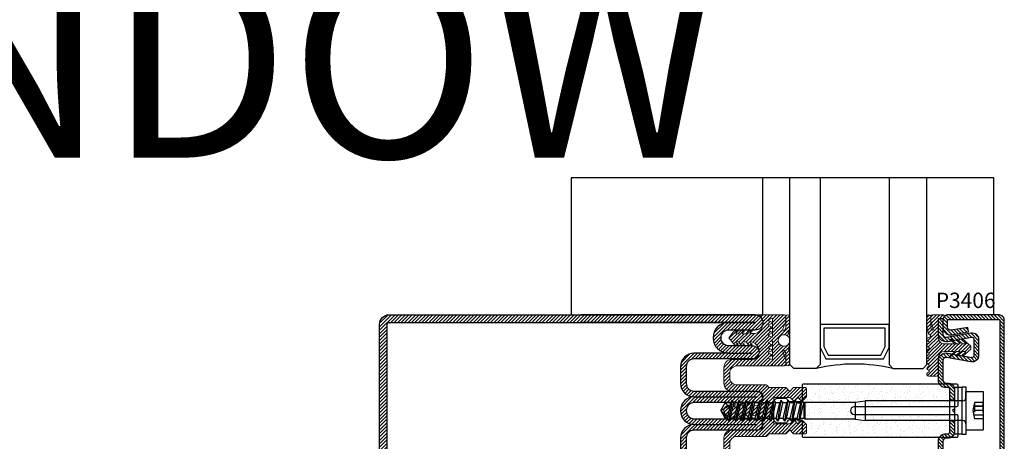
# Model space of a CAD drawing. Units: inches. Extents: x 339 to 489, y -292 to -211.
# Drawn here: x 389 to 399, y -263 to -258 of the extents above; entities that cross this region are included whole.
import ezdxf

# ---------------------------------------------------------------- set-up
doc = ezdxf.new("R2010")
doc.units = ezdxf.units.IN
doc.header["$LTSCALE"] = 0.35
doc.header["$MEASUREMENT"] = 0
doc.linetypes.add('CENTER', pattern=[2, 1.25, -0.25, 0.25, -0.25])
doc.linetypes.add('TRATTEGGIATA', pattern=[0.75, 0.5, -0.25])
for name, color, linetype in [('08', 7, 'Continuous'), ('LINE', 7, 'Continuous'), ('SCHIUMINI', 251, 'Continuous'), ('testo', 7, 'Continuous'), ('Vetri', 151, 'Continuous'), ('Viterie', 1, 'Continuous')]:
    doc.layers.add(name, color=color, linetype=linetype)
doc.layers.add('guarnizioni', color=5, linetype='Continuous', lineweight=13)
doc.styles.add('SECCO', font='calibri.ttf')
doc.styles.add('Verdana', font='verdana.ttf', dxfattribs={"width": 0.7})

# ---------------------------------------------------------------- blocks, each defined once
blk = doc.blocks.new('GE3611')
h = blk.add_hatch()
h.set_pattern_fill('ANSI31', color=256, scale=0.2, angle=90)
h.set_pattern_definition([(135, (-485.8745, -549.4849), (-0.4490128, -0.4490128), [])])
h.paths.add_polyline_path([(1.14, -14.58, -0.367448), (1.64, -15.01, 0.470062), (1.95, -15.07, 0.368375), (1.54, -13.87), (1.15, -13.64), (1.15, -13.52), (1.15, -12.56, -0.364596), (1.64, -12.99, 0.495443), (1.96, -13.04, 0.362752), (1.52, -11.84), (0.9, -11.48), (0.9, -11.36), (0.9, -10.76, -0.466439), (1.14, -10.56), (1.57, -10.64, 0.539305), (1.8, -10.39), (1.47, -8.97, 0.339243), (0, -7.74, 0.339243), (-1.47, -8.97), (-1.8, -10.4, 0.531888), (-1.57, -10.64), (-1.14, -10.56, -0.466439), (-0.9, -10.76), (-0.9, -11.36), (-0.9, -11.48), (-1.52, -11.84, 0.362752), (-1.96, -13.04, 0.495443), (-1.64, -12.99, -0.364596), (-1.15, -12.56), (-1.15, -13.52), (-1.15, -13.64), (-1.54, -13.87, 0.368375), (-1.95, -15.07, 0.470062), (-1.64, -15.01, -0.367448), (-1.14, -14.58), (-1.31, -16.46, -0.371368), (-2.8, -17.75), (-3.6, -17.75, -0.414252), (-5.1, -16.25), (-5.1, -9.74, 0.414214), (-7.1, -7.74), (-11.3, -7.74, 0.414214), (-13.3, -9.74), (-13.3, -14.97, -0.405832), (-15.32, -16.97, -0.339587), (-17.93, -14.97), (-17.93, -14.68, -0.562037), (-17.84, -14.56, -0.24999), (-17.49, -14.88, 0.891034), (-17.08, -14.92), (-17.08, -14.67, 0.263857), (-17.56, -13.84), (-17.85, -13.67, -0.267513), (-17.95, -13.5), (-17.95, -12.63, -0.473857), (-17.82, -12.55, -0.237806), (-17.49, -12.86, 0.891034), (-17.08, -12.9), (-17.08, -12.65, 0.263857), (-17.56, -11.81), (-17.85, -11.64, -0.267513), (-17.95, -11.47), (-17.95, -11.03, -0.497358), (-17.82, -10.93, -0.241161), (-17.49, -11.24, 0.889918), (-17.08, -11.28), (-17.08, -11.07, 0.2584), (-17.56, -10.18), (-19.01, -9.01), (-20.46, -10.18, 0.2584), (-20.94, -11.07), (-20.94, -11.28, 0.889918), (-20.53, -11.24, -0.241161), (-20.2, -10.93, -0.497358), (-20.07, -11.03), (-20.07, -11.47, -0.267915), (-20.17, -11.64), (-20.46, -11.81, 0.263857), (-20.94, -12.65), (-20.94, -12.9, 0.891034), (-20.53, -12.86, -0.238034), (-20.2, -12.55, -0.471831), (-20.07, -12.63), (-20.07, -13.5, -0.267915), (-20.17, -13.67), (-20.46, -13.84, 0.263857), (-20.94, -14.67), (-20.94, -14.92, 0.891034), (-20.53, -14.88, -0.249835), (-20.17, -14.56, -0.561352), (-20.09, -14.68), (-20.09, -14.89), (-20.09, -15.89, -0.558447), (-24.77, -17.11, 0.587439), (-25, -17.24), (-25, -23.52, 0.400175), (-24.6, -23.9), (-23.38, -23.9), (-23.38, -23.9), (-24.5, -23.9, 0.999977), (-24.5, -24.9), (-22.18, -24.9, 0.096112), (-20.31, -24.54, 0.226591), (-18.97, -24.91, 0.172033), (-19.04, -24.76, -3.8449), (-17.57, -24.76, 0.172036), (-17.64, -24.91, 0.226591), (-16.31, -24.54, 0.096112), (-14.44, -24.9), (-12.2, -24.9, 1.003203), (-12.2, -23.9), (-13.23, -23.9), (-14.66, -23.9, -0.184942), (-15.69, -23.56, -0.829706), (-15.37, -23.11), (-13.23, -23.9), (-12.2, -23.9), (-12.1, -23.9, 0.414184), (-11.7, -23.5), (-11.7, -20.6, 0.414214), (-11.9, -20.4), (-12.01, -20.4), (-12.1, -20.4, 0.414214), (-11.7, -20), (-11.7, -11.24, -0.414214), (-9.7, -9.24), (-8.7, -9.24, -0.414214), (-6.7, -11.24), (-6.7, -18.74, 0.327611), (-6.35, -19.21, -0.327611), (-6, -19.69), (-6, -23.9), (-5, -24.9), (-6, -25.9), (-6, -29.05, 0.414214), (-5.8, -29.25), (-3.6, -29.25), (-2.4, -28.05), (-3.4, -27.05), (-2.4, -26.05), (-3.4, -25.05), (-3.4, -24.9), (-3.4, -20.95, -0.414214), (-3.2, -20.75), (-1, -20.75), (0, -19.75), (1, -20.75), (3.2, -20.75, -0.414214), (3.4, -20.95), (3.4, -24.9), (3.4, -25.05), (2.4, -26.05), (3.4, -27.05), (2.4, -28.05), (3.6, -29.25), (5.8, -29.25, 0.414214), (6, -29.05), (6, -25.9), (5, -24.9), (6, -23.9), (6, -19.69, -0.327611), (6.35, -19.21, 0.327611), (6.7, -18.74), (6.7, -11.24, -0.414214), (8.7, -9.24), (9.7, -9.24, -0.414214), (11.7, -11.24), (11.7, -20, 0.414214), (12.1, -20.4), (12.01, -20.4), (11.89, -20.4, 0.403296), (11.7, -20.6), (11.7, -23.5, 0.414184), (12.1, -23.9), (13.23, -23.9), (13.23, -23.9), (12.2, -23.9, 0.999977), (12.2, -24.9), (14.44, -24.9, 0.096112), (16.31, -24.54, 0.226591), (17.64, -24.91, 0.172036), (17.57, -24.76, -3.8449), (19.04, -24.76, 0.172033), (18.97, -24.91, 0.226591), (20.31, -24.54, 0.096112), (22.18, -24.9), (24.5, -24.9, 1.003097), (24.5, -23.9), (23.38, -23.9), (21.95, -23.9, -0.184942), (20.92, -23.56, -0.829706), (21.24, -23.11), (23.38, -23.9), (24.5, -23.9), (24.6, -23.9, 0.400173), (25, -23.52), (25, -17.24, 0.587439), (24.77, -17.11, -0.558447), (20.09, -15.89), (20.09, -14.89), (20.09, -14.68, -0.561352), (20.17, -14.56, -0.249835), (20.53, -14.88, 0.891034), (20.94, -14.92), (20.94, -14.67, 0.263857), (20.46, -13.84), (20.17, -13.67, -0.267513), (20.07, -13.5), (20.07, -12.63, -0.471831), (20.2, -12.55, -0.238034), (20.53, -12.86, 0.891034), (20.94, -12.9), (20.94, -12.65, 0.263857), (20.46, -11.81), (20.17, -11.64, -0.267513), (20.07, -11.47), (20.07, -11.03, -0.497358), (20.2, -10.93, -0.241161), (20.53, -11.24, 0.889918), (20.94, -11.28), (20.94, -11.07, 0.2584), (20.46, -10.18), (19.01, -9.01), (17.56, -10.18, 0.2584), (17.08, -11.07), (17.08, -11.28, 0.889918), (17.49, -11.24, -0.241161), (17.82, -10.93, -0.497358), (17.95, -11.03), (17.95, -11.47, -0.267915), (17.85, -11.64), (17.56, -11.81, 0.263857), (17.08, -12.65), (17.08, -12.9, 0.891034), (17.49, -12.86, -0.237806), (17.82, -12.55, -0.473857), (17.95, -12.63), (17.95, -13.5, -0.267915), (17.85, -13.67), (17.56, -13.84, 0.263857), (17.08, -14.67), (17.08, -14.92, 0.891034), (17.49, -14.88, -0.24999), (17.84, -14.56, -0.562037), (17.93, -14.68), (17.93, -14.97, -0.339587), (15.32, -16.97, -0.405832), (13.3, -14.97), (13.3, -9.74, 0.414214), (11.3, -7.74), (7.1, -7.74, 0.414214), (5.1, -9.74), (5.1, -16.25, -0.414252), (3.6, -17.75), (2.8, -17.75, -0.371368), (1.31, -16.46)])
h.paths.add_polyline_path([(13.64, -19.51, -0.700337), (14.02, -19.51), (14.29, -20.27, 0.599704), (14.65, -20.27), (14.93, -19.51, -0.700337), (15.3, -19.51), (15.58, -20.27, 0.599704), (15.94, -20.27), (16.22, -19.51, -0.700338), (16.59, -19.51), (16.87, -20.27, 0.599704), (17.23, -20.27), (17.5, -19.51, -0.700338), (17.88, -19.51), (18.2, -20.4), (13.37, -20.4), (13.32, -20.4)], flags=16)
h.paths.add_polyline_path([(-13.32, -20.4), (-13.37, -20.4), (-18.2, -20.4), (-17.88, -19.51, -0.700249), (-17.51, -19.51), (-17.23, -20.27, 0.599704), (-16.87, -20.27), (-16.59, -19.51, -0.700249), (-16.22, -19.51), (-15.94, -20.27, 0.599704), (-15.58, -20.27), (-15.31, -19.51, -0.70025), (-14.93, -19.51), (-14.65, -20.27, 0.599704), (-14.29, -20.27), (-14.02, -19.51, -0.70025), (-13.64, -19.51)], flags=16)
h.paths.add_polyline_path([(19.2, -20.4), (19.53, -19.51, -0.700338), (19.9, -19.51), (20.18, -20.27, 0.600267), (20.54, -20.27), (20.82, -19.51, -0.700338), (21.19, -19.51), (21.47, -20.27, 0.600267), (21.83, -20.27), (22.1, -19.51, -0.700338), (22.48, -19.51), (22.76, -20.27, 0.600267), (23.11, -20.27), (23.39, -19.51, -0.700338), (23.77, -19.51), (24.02, -20.22, -0.273381), (23.94, -20.4)], flags=16)
h.paths.add_polyline_path([(-19.2, -20.4), (-23.94, -20.4, -0.273381), (-24.02, -20.22), (-23.77, -19.51, -0.700249), (-23.39, -19.51), (-23.11, -20.27, 0.600267), (-22.76, -20.27), (-22.48, -19.51, -0.700249), (-22.1, -19.51), (-21.83, -20.27, 0.600267), (-21.47, -20.27), (-21.19, -19.51, -0.700249), (-20.82, -19.51), (-20.54, -20.27, 0.600267), (-20.18, -20.27), (-19.9, -19.51, -0.700249), (-19.53, -19.51)], flags=16)
for points in [[(0, -7.74, -0.339243), (1.47, -8.97), (1.8, -10.4, -0.531888), (1.57, -10.64), (1.14, -10.56, 0.466439), (0.9, -10.76), (0.9, -11.36, 0.000194), (0.9, -11.36), (0.9, -11.48), (1.52, -11.84, -0.362752), (1.96, -13.04, -0.495443), (1.64, -12.99, 0.364596), (1.15, -12.56), (1.15, -13.52, 0.000375), (1.15, -13.52), (1.15, -13.64), (1.54, -13.87, -0.368375), (1.95, -15.07, -0.470062), (1.64, -15.01, 0.367448), (1.14, -14.58), (1.31, -16.46, 0.371368), (2.8, -17.75), (3.6, -17.75, 0.414252), (5.1, -16.25), (5.1, -9.74, -0.414214), (7.1, -7.74), (11.3, -7.74, -0.414214), (13.3, -9.74), (13.3, -14.97, 0.405832), (15.32, -16.97, 0.339587), (17.93, -14.97), (17.93, -14.68, 0.562037), (17.84, -14.56, 0.24999), (17.49, -14.88, -0.891034), (17.08, -14.92), (17.08, -14.67, -0.263857), (17.56, -13.84), (17.85, -13.67, 0.267513), (17.95, -13.5), (17.95, -12.63, 0.472517), (17.82, -12.55, 0.238034), (17.49, -12.86, -0.891034), (17.08, -12.9), (17.08, -12.65, -0.263857), (17.56, -11.81), (17.85, -11.64, 0.267513), (17.95, -11.47), (17.95, -11.03, 0.497358), (17.82, -10.93, 0.241161), (17.49, -11.24, -0.889918), (17.08, -11.28), (17.08, -11.07, -0.2584), (17.56, -10.18), (19.01, -9.01), (20.46, -10.18, -0.2584), (20.94, -11.07), (20.94, -11.28, -0.889918), (20.53, -11.24, 0.241161), (20.2, -10.93, 0.497358), (20.07, -11.03), (20.07, -11.47, 0.267513), (20.17, -11.64), (20.46, -11.81, -0.263857), (20.94, -12.65), (20.94, -12.9, -0.891034), (20.53, -12.86, 0.238034), (20.2, -12.55, 0.471831), (20.07, -12.63), (20.07, -13.5, 0.267513), (20.17, -13.67), (20.46, -13.84, -0.263857), (20.94, -14.67), (20.94, -14.92, -0.891034), (20.53, -14.88, 0.249835), (20.17, -14.56, 0.561352), (20.09, -14.68), (20.09, -14.89), (20.09, -15.89, 0.558447), (24.77, -17.11, -0.587439), (25, -17.24), (25, -23.52, -0.400173), (24.6, -23.9), (23.38, -23.9), (21.24, -23.11, 0.829706), (20.92, -23.56, 0.184942), (21.95, -23.9), (24.5, -23.9, -1.000023), (24.5, -24.9), (22.18, -24.9, -0.096112), (20.31, -24.54, -0.226591), (18.97, -24.91, -0.172033), (19.04, -24.76, 3.8449), (17.57, -24.76, -0.172036), (17.64, -24.91, -0.226591), (16.31, -24.54, -0.096112), (14.44, -24.9), (12.2, -24.9, -1.000023), (12.2, -23.9), (14.66, -23.9, 0.184942), (15.69, -23.56, 0.829706), (15.37, -23.11), (13.23, -23.9), (12.1, -23.9, -0.414184), (11.7, -23.5), (11.7, -20.6, -0.414214), (11.9, -20.4), (12.01, -20.4), (12.1, -20.4, -0.414214), (11.7, -20), (11.7, -11.24, 0.414214), (9.7, -9.24), (8.7, -9.24, 0.414214), (6.7, -11.24), (6.7, -18.74, -0.327611), (6.35, -19.21, 0.327611), (6, -19.69), (6, -23.9), (5, -24.9), (6, -25.9), (6, -29.05, -0.414214), (5.8, -29.25), (3.6, -29.25), (2.4, -28.05), (3.4, -27.05), (2.4, -26.05), (3.4, -25.05), (3.4, -24.9), (3.4, -20.95, 0.414214), (3.2, -20.75), (1, -20.75), (0, -19.75), (-1, -20.75), (-3.2, -20.75, 0.414214), (-3.4, -20.95), (-3.4, -24.9), (-3.4, -25.05), (-2.4, -26.05), (-3.4, -27.05), (-2.4, -28.05), (-3.6, -29.25), (-5.8, -29.25, -0.414214), (-6, -29.05), (-6, -25.9), (-5, -24.9), (-6, -23.9), (-6, -19.69, 0.327611), (-6.35, -19.21, -0.327611), (-6.7, -18.74), (-6.7, -11.24, 0.414214), (-8.7, -9.24), (-9.7, -9.24, 0.414214), (-11.7, -11.24), (-11.7, -20, -0.414214), (-12.1, -20.4), (-12.01, -20.4), (-11.9, -20.4, -0.414214), (-11.7, -20.6), (-11.7, -23.5, -0.414184), (-12.1, -23.9), (-13.23, -23.9), (-15.37, -23.11, 0.829706), (-15.69, -23.56, 0.184942), (-14.66, -23.9), (-12.2, -23.9, -1.000023), (-12.2, -24.9), (-14.44, -24.9, -0.096112), (-16.31, -24.54, -0.226591), (-17.64, -24.91, -0.172036), (-17.57, -24.76, 3.8449), (-19.04, -24.76, -0.172033), (-18.97, -24.91, -0.226591), (-20.31, -24.54, -0.096112), (-22.18, -24.9), (-24.5, -24.9, -1.000023), (-24.5, -23.9), (-21.95, -23.9, 0.184942), (-20.92, -23.56, 0.829706), (-21.24, -23.11), (-23.38, -23.9), (-24.6, -23.9, -0.400173), (-25, -23.52), (-25, -17.24, -0.587439), (-24.77, -17.11, 0.558447), (-20.09, -15.89), (-20.09, -14.89), (-20.09, -14.68, 0.561352), (-20.17, -14.56, 0.249835), (-20.53, -14.88, -0.891034), (-20.94, -14.92), (-20.94, -14.67, -0.263857), (-20.46, -13.84), (-20.17, -13.67, 0.267513), (-20.07, -13.5), (-20.07, -12.63, 0.471831), (-20.2, -12.55, 0.238034), (-20.53, -12.86, -0.891034), (-20.94, -12.9), (-20.94, -12.65, -0.263857), (-20.46, -11.81), (-20.17, -11.64, 0.267513), (-20.07, -11.47), (-20.07, -11.03, 0.497358), (-20.2, -10.93, 0.241161), (-20.53, -11.24, -0.889918), (-20.94, -11.28), (-20.94, -11.07, -0.2584), (-20.46, -10.18), (-19.01, -9.01), (-17.56, -10.18, -0.2584), (-17.08, -11.07), (-17.08, -11.28, -0.889918), (-17.49, -11.24, 0.241161), (-17.82, -10.93, 0.497358), (-17.95, -11.03), (-17.95, -11.47, 0.267513), (-17.85, -11.64), (-17.56, -11.81, -0.263857), (-17.08, -12.65), (-17.08, -12.9, -0.891034), (-17.49, -12.86, 0.238034), (-17.82, -12.55, 0.472517), (-17.95, -12.63), (-17.95, -13.5, 0.267513), (-17.85, -13.67), (-17.56, -13.84, -0.263857), (-17.08, -14.67), (-17.08, -14.92, -0.891034), (-17.49, -14.88, 0.24999), (-17.84, -14.56, 0.562037), (-17.93, -14.68), (-17.93, -14.97, 0.339587), (-15.32, -16.97, 0.405832), (-13.3, -14.97), (-13.3, -9.74, -0.414214), (-11.3, -7.74), (-7.1, -7.74, -0.414214), (-5.1, -9.74), (-5.1, -16.25, 0.414252), (-3.6, -17.75), (-2.8, -17.75, 0.371368), (-1.31, -16.46), (-1.14, -14.58, 0.367448), (-1.64, -15.01, -0.470062), (-1.95, -15.07, -0.368375), (-1.54, -13.87), (-1.15, -13.64), (-1.15, -13.52, 0.000375), (-1.15, -13.52), (-1.15, -12.56, 0.364596), (-1.64, -12.99, -0.495443), (-1.96, -13.04, -0.362752), (-1.52, -11.84), (-0.9, -11.48), (-0.9, -11.36, 0.000194), (-0.9, -11.36), (-0.9, -10.76, 0.466439), (-1.14, -10.56), (-1.57, -10.64, -0.531888), (-1.8, -10.4), (-1.47, -8.97, -0.339243)], [(-22.76, -20.27, -0.600267), (-23.11, -20.27), (-23.39, -19.51, 0.696994), (-23.77, -19.51), (-24.02, -20.22, 0.273381), (-23.94, -20.4), (-19.2, -20.4), (-19.53, -19.51, 0.696994), (-19.9, -19.51), (-20.18, -20.27, -0.600267), (-20.54, -20.27), (-20.82, -19.51, 0.696994), (-21.19, -19.51), (-21.47, -20.27, -0.600267), (-21.83, -20.27), (-22.1, -19.51, 0.696994), (-22.48, -19.51)], [(22.76, -20.27, 0.600267), (23.11, -20.27), (23.39, -19.51, -0.696994), (23.77, -19.51), (24.02, -20.22, -0.273381), (23.94, -20.4), (19.2, -20.4), (19.53, -19.51, -0.696994), (19.9, -19.51), (20.18, -20.27, 0.600267), (20.54, -20.27), (20.82, -19.51, -0.696994), (21.19, -19.51), (21.47, -20.27, 0.600267), (21.83, -20.27), (22.1, -19.51, -0.696994), (22.48, -19.51)]]:
    blk.add_lwpolyline(points, format="xyb", close=True)
for points in [[(-16.87, -20.27), (-16.59, -19.51, -0.696994), (-16.22, -19.51), (-15.94, -20.27, 0.599704), (-15.58, -20.27), (-15.3, -19.51, -0.696999), (-14.93, -19.51), (-14.65, -20.27, 0.599704), (-14.29, -20.27), (-14.02, -19.51, -0.696999), (-13.64, -19.51), (-13.32, -20.4), (-13.37, -20.4, -0.000549), (-13.37, -20.4), (-18.2, -20.4), (-17.88, -19.51, -0.696994), (-17.51, -19.51), (-17.23, -20.27, 0.599704), (-16.87, -20.27)], [(16.87, -20.27), (16.59, -19.51, 0.696994), (16.22, -19.51), (15.94, -20.27, -0.599704), (15.58, -20.27), (15.3, -19.51, 0.696999), (14.93, -19.51), (14.65, -20.27, -0.599704), (14.29, -20.27), (14.02, -19.51, 0.696999), (13.64, -19.51), (13.32, -20.4), (13.37, -20.4, 0.000549), (13.37, -20.4), (18.2, -20.4), (17.88, -19.51, 0.696994), (17.51, -19.51), (17.23, -20.27, -0.599704), (16.87, -20.27)]]:
    blk.add_lwpolyline(points, format="xyb")
blk = doc.blocks.new('AC3682')
h = blk.add_hatch()
h.set_pattern_fill('AR-SAND', color=256, scale=0.05)
h.set_pattern_definition([(37.5, (-2020.7954, 175.2033), (-0.0800016, 2.4470662), [0, -1.9304, 0, -2.159, 0, -2.06375]), (7.5, (-2020.7954, 175.2033), (2.2476164, 3.5841255), [0, -1.0414, 0, -1.7399, 0, -0.66675]), (327.5, (-2022.3575, 175.2033), (3.9549619, 0.007186), [0, -0.635, 0, -2.286, 0, -2.9845]), (317.5, (-2022.3575, 175.2033), (3.817782, 1.1146466), [0, -0.3175, 0, -1.4986, 0, -1.7145])])
h.paths.add_polyline_path([(1.02, -21), (1.02, -47.7, 0.414214), (1.32, -48), (6.72, -48, 0.414211), (7.02, -47.7), (7.02, -7.8, 0.414217), (6.72, -7.5), (3, -7.5, -0.414214), (2.4, -6.9), (2.4, -4.11, -0.365642), (2.9, -3.52, 0.373028), (3.3, -2.69), (3.3, -1.2, 0.414214), (2.1, 0), (-2.1, 0, 0.414214), (-3.3, -1.2), (-3.3, -3.06, 0.230077), (-2.9, -3.52, -0.365642), (-2.4, -4.11), (-2.4, -6.9, -0.414214), (-3, -7.5), (-6.68, -7.5, 0.414211), (-6.98, -7.8), (-6.98, -47.7, 0.414216), (-6.68, -48), (-1.28, -48, 0.414214), (-0.98, -47.7), (-0.98, -21, -1)])
blk.add_lwpolyline([(-2.4, -6.9), (-2.4, -4.11, 0.295187), (-2.76, -3.56, -0.288134), (-3.3, -3.06), (-3.3, -1.2, -0.414214), (-2.1, 0), (2.1, 0, -0.414214), (3.3, -1.2), (3.3, -3.06, -0.288134), (2.76, -3.56, 0.295187), (2.4, -4.11), (2.4, -6.9, 0.414214), (3, -7.5), (6.72, -7.5, -0.414214), (7.02, -7.8), (7.02, -47.7, -0.414211), (6.72, -48), (1.32, -48, -0.414214), (1.02, -47.7), (1.02, -21, 1), (-0.98, -21), (-0.98, -47.7, -0.414214), (-1.28, -48), (-6.68, -48, -0.414216), (-6.98, -47.7), (-6.98, -7.8, -0.414214), (-6.68, -7.5), (-3, -7.5, 0.414214)], format="xyb", close=True)
blk = doc.blocks.new('GE3602')
h = blk.add_hatch()
h.set_pattern_fill('ANSI31', color=256, scale=0.2, angle=90)
h.set_pattern_definition([(135, (-963.21735, -313.17124), (-0.4490128, -0.4490128), [])])
h.paths.add_polyline_path([(8.5, 10.6, 0.414184), (8.1, 11), (6.97, 11), (6.97, 11), (8, 11, 0.999977), (8, 12), (5.76, 12, 0.057044), (4.63, 11.87), (3.62, 11.62, 0.178973), (3.52, 11.54), (3.3, 11.15, -0.577064), (2.78, 11.15), (2.4, 11.8, 0.57735), (1.71, 11.8), (1.56, 11.55, -0.57735), (1.04, 11.55), (0.9, 11.8, 0.57735), (0.21, 11.8), (0.06, 11.55, -0.57735), (-0.46, 11.55), (-0.6, 11.8, 0.57735), (-1.29, 11.8), (-1.44, 11.55, -0.57735), (-1.96, 11.55), (-2.1, 11.8, 0.57735), (-2.8, 11.8), (-2.94, 11.55, -0.57735), (-3.46, 11.55), (-3.6, 11.8, 0.57735), (-4.3, 11.8), (-4.44, 11.55, -0.57735), (-4.96, 11.55), (-5.11, 11.8, 0.57735), (-5.8, 11.8), (-5.94, 11.55, -0.57735), (-6.46, 11.55), (-6.61, 11.8, 0.729038), (-7.5, 11.51), (-7.5, 9.49, 0.351004), (-7.11, 9), (-2.49, 9, -0.406786), (-1.08, 7.5), (-1.08, 5.07, -0.698166), (-1.34, 4.97), (-2.06, 5.82, 1), (-2.29, 5.63), (-1.11, 4.24, -0.177741), (-1.08, 4.14), (-1.08, 3.57, -0.698166), (-1.34, 3.47), (-2.06, 4.32, 1), (-2.29, 4.13), (-1.11, 2.74, -0.177741), (-1.08, 2.64), (-1.08, 2.07, -0.698166), (-1.34, 1.97), (-2.06, 2.82, 1.022407), (-2.29, 2.62), (-0.47, 0.57), (0.31, 0.57), (2.14, 2.63, 1), (1.91, 2.82), (1.19, 1.97, -0.698166), (0.92, 2.07), (0.92, 2.64, -0.177741), (0.96, 2.74), (2.14, 4.13, 1), (1.91, 4.32), (1.19, 3.47, -0.698166), (0.92, 3.57), (0.92, 4.14, -0.177741), (0.96, 4.24), (2.14, 5.63, 1), (1.91, 5.82), (1.19, 4.97, -0.698166), (0.92, 5.07), (0.92, 6.57), (0.92, 7.5, -0.414214), (2.42, 9), (4.47, 9), (7.35, 9, -0.414214), (7.55, 8.8), (7.55, 8, 0.414214), (8.05, 7.5), (8.3, 7.5, 0.414214), (8.5, 7.7)])
at = {"elevation": -10}
blk.add_lwpolyline([(-7.5, 9.49), (-7.5, 11.51, -0.729038), (-6.61, 11.8), (-6.46, 11.55, 0.57735), (-5.94, 11.55), (-5.8, 11.8, -0.57735), (-5.11, 11.8), (-4.96, 11.55, 0.57735), (-4.44, 11.55), (-4.3, 11.8, -0.57735), (-3.6, 11.8), (-3.46, 11.55, 0.57735), (-2.94, 11.55), (-2.8, 11.8, -0.57735), (-2.1, 11.8), (-1.96, 11.55, 0.57735), (-1.44, 11.55), (-1.29, 11.8, -0.57735), (-0.6, 11.8), (-0.46, 11.55, 0.57735), (0.06, 11.55), (0.21, 11.8, -0.57735), (0.9, 11.8), (1.04, 11.55, 0.57735), (1.56, 11.55), (1.71, 11.8, -0.57735), (2.4, 11.8), (2.78, 11.15, 0.577637), (3.3, 11.15), (3.52, 11.54, -0.178973), (3.62, 11.62), (4.63, 11.87, -0.057044), (5.76, 12), (8, 12, -1.000023), (8, 11), (5.54, 11, 0.057636), (5.08, 10.95), (4.77, 10.88, 1.201667), (4.91, 10.34), (6.97, 11), (8.1, 11, -0.414184), (8.5, 10.6), (8.5, 7.7, -0.414214), (8.3, 7.5), (8.05, 7.5, -0.414214), (7.55, 8), (7.55, 8.8, 0.414214), (7.35, 9), (4.47, 9), (2.42, 9, 0.414214), (0.92, 7.5), (0.92, 6.57), (0.92, 5.07, 0.698166), (1.19, 4.97), (1.91, 5.82, -1), (2.14, 5.63), (0.96, 4.24, 0.177741), (0.92, 4.14), (0.92, 3.57, 0.698166), (1.19, 3.47), (1.91, 4.32, -1), (2.14, 4.13), (0.96, 2.74, 0.177741), (0.92, 2.64), (0.92, 2.07, 0.698166), (1.19, 1.97), (1.91, 2.82, -1), (2.14, 2.63), (0.31, 0.57), (-0.47, 0.57), (-2.29, 2.63, -1), (-2.06, 2.82), (-1.34, 1.97, 0.698166), (-1.08, 2.07), (-1.08, 2.64, 0.177741), (-1.11, 2.74), (-2.29, 4.13, -1), (-2.06, 4.32), (-1.34, 3.47, 0.698166), (-1.08, 3.57), (-1.08, 4.14, 0.177741), (-1.11, 4.24), (-2.29, 5.63, -1), (-2.06, 5.82), (-1.34, 4.97, 0.698166), (-1.08, 5.07), (-1.08, 7.5, 0.406786), (-2.49, 9), (-7.11, 9, -0.351004)], format="xyb", close=True, dxfattribs=at)
blk = doc.blocks.new('CV3664I')
at = {"linetype": 'ByBlock'}
for p, q in [((-5, 4.9), (5, 4.9)), ((-5, 0.4), (-5, 4.9)), ((-2.05, 4.9), (-2.05, 4.9)), ((5, 0.4), (5, 4.9)), ((-5, 0.4), (5, 0.4)), ((-2.6, -0.4), (-2.6, -25.91)), ((2.6, -0.4), (2.6, -25.91)), ((-2.25, -28.53), (-2.6, -25.91)), ((-2.6, -25.91), (2.6, -25.91)), ((2.25, -28.53), (2.6, -25.91)), ((-2.25, -41.6), (-2.25, -28.53)), ((-2.25, -28.53), (2.25, -28.53)), ((2.25, -41.6), (-2.25, -41.6)), ((-2.25, -41.6), (-2.05, -41.91)), ((-2.05, -41.91), (2.05, -41.91)), ((-2.05, -43.74), (-2.05, -42.72)), ((2.25, -41.6), (2.05, -41.91))]:
    blk.add_line(p, q, dxfattribs=at)
at = {"linetype": 'TRATTEGGIATA'}
for p, q in [((-2.25, 4.9), (-2.17, 4.82)), ((-2.17, 4.82), (-2.17, 2.6)), ((-2.17, 4.82), (2.17, 4.82)), ((-2.17, 2.6), (2.17, 2.6)), ((-2.17, 2.6), (0, 2.22)), ((-1.19, 4.82), (-1.19, 2.6)), ((-1.08, 4.82), (-1.08, 2.6)), ((0, 4.82), (0, 2.6)), ((0, 2.22), (2.17, 2.6)), ((1.08, 2.6), (1.08, 4.82)), ((1.19, 4.82), (1.19, 2.6)), ((2.25, 4.9), (2.17, 4.82)), ((2.17, 4.82), (2.17, 2.6))]:
    blk.add_line(p, q, dxfattribs=at)
for p, q in [((2.05, 4.9), (2.05, 4.9)), ((2.25, -28.53), (2.25, -41.6)), ((-2.05, -41.91), (-2.75, -42.32)), ((2.75, -43.23), (-2.75, -42.32)), ((-2.05, -42.72), (-2.75, -42.32)), ((2.05, -42.83), (-2.05, -41.91)), ((2.05, -43.63), (-2.05, -42.72)), ((2.05, -41.91), (2.05, -42.83)), ((2.75, -43.23), (2.05, -42.83)), ((2.75, -43.23), (2.05, -43.63)), ((2.05, -43.63), (2.05, -44.65)), ((-2.05, -43.74), (-2.75, -44.14)), ((2.75, -45.05), (-2.75, -44.14)), ((-2.05, -44.54), (-2.75, -44.14)), ((-2.05, -45.56), (-2.75, -45.96)), ((2.75, -46.87), (-2.75, -45.96)), ((-2.05, -46.37), (-2.75, -45.96)), ((2.05, -44.65), (-2.05, -43.74)), ((2.05, -45.45), (-2.05, -44.54)), ((-2.05, -44.54), (-2.05, -45.56)), ((2.05, -46.47), (-2.05, -45.56)), ((2.75, -45.05), (2.05, -44.65)), ((2.75, -45.05), (2.05, -45.45)), ((2.05, -45.45), (2.05, -46.47)), ((-2.05, -47.38), (-2.75, -47.78)), ((-2.05, -48.19), (-2.75, -47.78)), ((2.75, -48.7), (-2.75, -47.78)), ((2.05, -47.28), (-2.05, -46.37)), ((-2.05, -46.37), (-2.05, -47.38)), ((2.05, -48.29), (-2.05, -47.38)), ((-2.05, -48.19), (-2.05, -49.2)), ((2.05, -49.1), (-2.05, -48.19)), ((2.75, -46.87), (2.05, -46.47)), ((2.75, -46.87), (2.05, -47.28)), ((2.05, -47.28), (2.05, -48.29)), ((2.75, -48.7), (2.05, -48.29)), ((2.75, -48.7), (2.05, -49.1)), ((-2.05, -49.2), (-2.75, -49.61)), ((-2.05, -50.01), (-2.75, -49.61)), ((2.75, -50.52), (-2.75, -49.61)), ((-2.05, -51.03), (-2.75, -51.43)), ((2.05, -50.11), (-2.05, -49.2)), ((-2.05, -50.01), (-2.05, -51.03)), ((2.05, -50.92), (-2.05, -50.01)), ((2.05, -51.94), (-2.05, -51.03)), ((2.05, -49.1), (2.05, -50.11)), ((2.75, -50.52), (2.05, -50.11)), ((2.75, -50.52), (2.05, -50.92)), ((2.05, -50.92), (2.05, -51.94)), ((2.75, -52.34), (-2.75, -51.43)), ((-2.05, -51.83), (-2.75, -51.43)), ((-2.05, -52.85), (-2.75, -53.25)), ((-2.05, -53.65), (-2.75, -53.25)), ((2.75, -54.16), (-2.75, -53.25)), ((-2.05, -51.83), (-2.05, -52.85)), ((2.05, -52.74), (-2.05, -51.83)), ((2.05, -53.76), (-2.05, -52.85)), ((2.05, -54.57), (-2.05, -53.65)), ((-2.05, -53.65), (-2.05, -54.67)), ((2.75, -52.34), (2.05, -51.94)), ((2.75, -52.34), (2.05, -52.74)), ((2.05, -52.74), (2.05, -53.76)), ((2.75, -54.16), (2.05, -53.76)), ((-2.05, -54.67), (-2.75, -55.07)), ((2.75, -55.98), (-2.75, -55.07)), ((-2.05, -55.48), (-2.75, -55.07)), ((-2.05, -56.49), (-2.75, -56.9)), ((2.05, -55.58), (-2.05, -54.67)), ((-2.05, -55.48), (-2.05, -56.49)), ((2.05, -56.39), (-2.05, -55.48)), ((2.05, -57.4), (-2.05, -56.49)), ((2.75, -54.16), (2.05, -54.57)), ((2.05, -54.57), (2.05, -55.58)), ((2.75, -55.98), (2.05, -55.58)), ((2.75, -55.98), (2.05, -56.39)), ((2.05, -56.39), (2.05, -57.4)), ((-2.05, -57.3), (-2.75, -56.9)), ((2.75, -57.81), (-2.75, -56.9)), ((-2.05, -58.31), (-2.75, -58.72)), ((2.75, -59.63), (-2.75, -58.72)), ((-2.05, -59.12), (-2.75, -58.72)), ((-2.05, -57.3), (-2.05, -58.31)), ((2.05, -58.21), (-2.05, -57.3)), ((2.05, -59.22), (-2.05, -58.31)), ((2.75, -57.81), (2.05, -57.4)), ((2.75, -57.87), (2.05, -58.27)), ((2.05, -58.21), (2.05, -59.22)), ((-2.05, -60.14), (-2.75, -60.54)), ((-2.05, -60.94), (-2.75, -60.54)), ((2.75, -61.45), (-2.75, -60.54)), ((-2.05, -59.12), (-2.05, -60.14)), ((2.05, -60.03), (-2.05, -59.12)), ((2.05, -61.05), (-2.05, -60.14)), ((-2.05, -60.94), (-2.05, -62.42)), ((2.05, -61.85), (-2.05, -60.94)), ((-2.05, -62.42), (-1.18, -61.55)), ((-1.18, -61.55), (-1.18, -61.14)), ((0, -63.6), (-1.18, -61.55)), ((2.75, -59.63), (2.05, -59.22)), ((2.75, -59.63), (2.05, -60.03)), ((2.05, -60.03), (2.05, -61.05)), ((2.75, -61.45), (2.05, -61.05)), ((2.75, -61.45), (2.05, -61.85)), ((0, -63.6), (-2.05, -62.42)), ((0, -63.6), (1.81, -62.08)), ((0, -63.6), (2.05, -62.42)), ((1.81, -62.08), (1.81, -61.9)), ((1.81, -62.08), (2.05, -62.42)), ((2.05, -61.95), (2.05, -62.42))]:
    blk.add_line(p, q)
at = {"linetype": 'ByBlock'}
for centre, start, end in [((-3.4, -0.4), 360, 90), ((3.4, -0.4), 90, 180)]:
    blk.add_arc(centre, 0.8, start, end, dxfattribs=at)
blk = doc.blocks.new('RondellaEPDM d.6')
at = {"linetype": 'ByBlock'}
blk.add_line((3.4, -3.4), (5, -3.4), dxfattribs=at)
blk.add_lwpolyline([(-6.25, -3.4), (-6.25, -2.4), (6.25, -2.4), (6.25, -3.4)], close=True)
blk.add_lwpolyline([(6, -2.4), (6, -0.4), (-6, -0.4), (-6, -2.4)])
blk = doc.blocks.new('P3610')
at = {"ltscale": 2}
h = blk.add_hatch(dxfattribs=at)
h.set_pattern_fill('ANSI31', color=9, scale=0.2)
h.set_pattern_definition([(45, (870.8536, -431.3161), (-0.4490128, 0.4490128), [])])
h.paths.add_polyline_path([(-25, -15.9, 1), (-21, -15.9), (-21, -8.9, -1), (-17, -8.9), (-17, -15.15, 1), (-13.5, -15.15), (-13.5, 0.1, -0.414214), (-11.5, 2.1), (-7.1, 2.1, -0.414214), (-5.1, 0.1), (-5.1, -16.4, 1), (-2.1, -16.4), (-2.1, 0, -1), (2.1, 0), (2.1, -16.4, 1), (5.1, -16.4), (5.1, 0.1, -0.414214), (7.1, 2.1), (11.5, 2.1, -0.414214), (13.5, 0.1), (13.5, -15.15, 1), (17, -15.15), (17, -8.9, -1), (21, -8.9), (21, -15.9, 1), (25, -15.9), (25, 79.6, 0.414214), (22.5, 82.1), (-22.5, 82.1, 0.414214), (-25, 79.6)])
h.paths.add_polyline_path([(-23, 79.6, -0.414214), (-22.5, 80.1), (22.5, 80.1, -0.414214), (23, 79.6), (23, -8.9, 1), (15, -8.9), (15, 0.1, 0.414214), (11.5, 3.6), (7.1, 3.6, 0.418405), (3.6, 0.05, 0.992983), (-3.6, 0), (-3.6, 0.1, 0.414214), (-7.1, 3.6), (-11.5, 3.6, 0.414214), (-15, 0.1), (-15, -8.9, 1), (-23, -8.9)], flags=16)
for p, q in [((-3.6, 0), (-3.6, -16.4)), ((3.6, 0), (3.6, -16.4)), ((-23, -8.9), (-23, -15.9)), ((-15, -8.9), (-15, -15.15)), ((15, -8.9), (15, -15.15)), ((23, -8.9), (23, -15.9))]:
    blk.add_line(p, q, dxfattribs=at)
for points in [[(2.1, 0), (2.1, -16.4, 1), (5.1, -16.4), (5.1, 0.1, -0.414214), (7.1, 2.1), (11.5, 2.1, -0.414214), (13.5, 0.1), (13.5, -15.15, 1), (17, -15.15), (17, -8.9, -1), (21, -8.9), (21, -15.9, 1), (25, -15.9), (25, 79.6, 0.414214), (22.5, 82.1), (-22.5, 82.1, 0.414214), (-25, 79.6), (-25, -15.9, 1), (-21, -15.9), (-21, -8.9, -1), (-17, -8.9), (-17, -15.15, 1), (-13.5, -15.15), (-13.5, 0.1, -0.414214), (-11.5, 2.1), (-7.1, 2.1, -0.414214), (-5.1, 0.1), (-5.1, -16.4, 1), (-2.1, -16.4), (-2.1, 0, -1)], [(3.6, 0), (3.6, 0.1, -0.414214), (7.1, 3.6), (11.5, 3.6, -0.414214), (15, 0.1), (15, -8.9, -1), (23, -8.9), (23, 79.6, 0.414214), (22.5, 80.1), (-22.5, 80.1, 0.414214), (-23, 79.6), (-23, -8.9, -1), (-15, -8.9), (-15, 0.1, -0.414214), (-11.5, 3.6), (-7.1, 3.6, -0.414214), (-3.6, 0.1), (-3.6, 0, -1)]]:
    blk.add_lwpolyline(points, format="xyb", close=True)
blk = doc.blocks.new('P3406')
at = {"linetype": 'Continuous'}
h = blk.add_hatch(dxfattribs=at)
h.set_pattern_fill('ANSI31', color=9, scale=0.2)
h.set_pattern_definition([(45, (1023.5221, 889.3021), (-0.4490128, 0.4490128), [])])
h.paths.add_polyline_path([(-23.8, 14.8), (-21.79, 14.8, -0.466374), (-21, 13.86), (-21.76, 9.56), (-20.58, 9.35), (-19.82, 13.65, 0.46644), (-21.79, 16), (-23.8, 16, 0.414086), (-25, 14.8), (-25, 1.3, 0.414214), (-23.7, 0), (23.7, 0, 0.414214), (25, 1.3), (25, 14.8, 0.414214), (23.8, 16), (21.79, 16, 0.466308), (19.82, 13.65), (20.58, 9.35), (21.76, 9.56), (21, 13.86, -0.466374), (21.79, 14.8), (23.8, 14.8), (23.8, 1.3, -0.414214), (23.7, 1.2), (-23.7, 1.2, -0.414214), (-23.8, 1.3)])
blk.add_lwpolyline([(-23.7, 1.2, -0.414214), (-23.8, 1.3), (-23.8, 14.8), (-21.79, 14.8, -0.466374), (-21, 13.86), (-21.76, 9.56), (-20.58, 9.35), (-19.82, 13.65, 0.466308), (-21.79, 16), (-23.8, 16, 0.414214), (-25, 14.8), (-25, 1.3, 0.414214), (-23.7, 0), (23.7, 0, 0.414214), (25, 1.3), (25, 14.8, 0.414214), (23.8, 16), (21.79, 16, 0.466308), (19.82, 13.65), (20.58, 9.35), (21.76, 9.56), (21, 13.86, -0.466374), (21.79, 14.8), (23.8, 14.8), (23.8, 1.3, -0.414214), (23.7, 1.2)], format="xyb", close=True, dxfattribs=at)
blk = doc.blocks.new('P3403')
at = {"ltscale": 10}
h = blk.add_hatch(dxfattribs=at)
h.set_pattern_fill('ANSI31', color=9, scale=0.2)
h.set_pattern_definition([(45, (-2917.4749, -3814.9416), (-0.44901281, 0.44901281), [])])
h.paths.add_polyline_path([(-19.95, 3), (-24, 3), (-24, 1.8), (-19.95, 1.8, -0.466308), (-19.16, 0.86), (-20.28, -5.5, 0.466308), (-18.61, -7.5), (-14.39, -7.5, 0.466308), (-12.72, -5.5), (-13.84, 0.86, -0.466308), (-13.05, 1.8), (-8, 1.8, -0.414214), (-7.2, 1), (-7.2, 0.5, 0.414214), (-5.5, -1.2), (-2.75, -1.2), (-2.75, 0), (-5.5, 0, -0.414214), (-6, 0.5), (-6, 1, 0.414214), (-8, 3), (-13.05, 3, 0.466308), (-15.02, 0.65), (-13.9, -5.71, -0.466308), (-14.39, -6.3), (-18.61, -6.3, -0.466308), (-19.1, -5.71), (-17.98, 0.65, 0.466308)])
h.paths.add_polyline_path([(7.2, 0.5), (7.2, 1, -0.414214), (8, 1.8), (13.05, 1.8, -0.466308), (13.84, 0.86), (12.72, -5.5, 0.466308), (14.39, -7.5), (18.61, -7.5, 0.466308), (20.28, -5.5), (19.16, 0.86, -0.466308), (19.95, 1.8), (24, 1.8), (24, 3), (19.95, 3, 0.466308), (17.98, 0.65), (19.1, -5.71, -0.466308), (18.61, -6.3), (14.39, -6.3, -0.466308), (13.9, -5.71), (15.02, 0.65, 0.466308), (13.05, 3), (8, 3, 0.414214), (6, 1), (6, 0.5, -0.414214), (5.5, 0), (2.75, 0), (2.75, -1.2), (5.5, -1.2, 0.414214)])
at = {"color": 1, "linetype": 'TRATTEGGIATA', "ltscale": 2}
for p, q in [((-2.75, -1.2), (-2.75, 0)), ((2.75, -1.2), (2.75, 0))]:
    blk.add_line(p, q, dxfattribs=at)
at = {"ltscale": 10}
blk.add_lwpolyline([(-5.5, -1.2, -0.414214), (-7.2, 0.5), (-7.2, 1, 0.414214), (-8, 1.8), (-13.05, 1.8, 0.466308), (-13.84, 0.86), (-12.72, -5.5, -0.466308), (-14.39, -7.5), (-18.61, -7.5, -0.466308), (-20.28, -5.5), (-19.16, 0.86, 0.466308), (-19.95, 1.8), (-24, 1.8), (-24, 3), (-19.95, 3, -0.466308), (-17.98, 0.65), (-19.1, -5.71, 0.466308), (-18.61, -6.3), (-14.39, -6.3, 0.466308), (-13.9, -5.71), (-15.02, 0.65, -0.466308), (-13.05, 3), (-8, 3, -0.414214), (-6, 1), (-6, 0.5, 0.414214), (-5.5, 0), (5.5, 0, 0.414214), (6, 0.5), (6, 1, -0.414214), (8, 3), (13.05, 3, -0.466308), (15.02, 0.65), (13.9, -5.71, 0.466308), (14.39, -6.3), (18.61, -6.3, 0.466308), (19.1, -5.71), (17.98, 0.65, -0.466308), (19.95, 3), (24, 3), (24, 1.8), (19.95, 1.8, 0.466308), (19.16, 0.86), (20.28, -5.5, -0.466308), (18.61, -7.5), (14.39, -7.5, -0.466308), (12.72, -5.5), (13.84, 0.86, 0.466308), (13.05, 1.8), (8, 1.8, 0.414214), (7.2, 1), (7.2, 0.5, -0.414214), (5.5, -1.2), (0.52, -1.2), (0, -0.68), (-0.52, -1.2)], format="xyb", close=True, dxfattribs=at)

msp = doc.modelspace()

# ---------------------------------------------------------------- linework, layer by layer
at = {"ltscale": 2}
for p, q in [((394.79242, -259.82639), (394.79242, -261.23423)), ((396.76092, -261.23423), (396.76092, -259.82639)), ((399.13452, -261.23249), (399.13452, -259.82639)), ((394.79242, -261.23423), (396.76092, -261.23423)), ((396.68218, -261.23423), (394.89084, -261.23423)), ((396.68218, -261.31297), (394.89084, -261.31297))]:
    msp.add_line(p, q, dxfattribs=at)
at = {"color": 2, "linetype": 'CENTER', "ltscale": 10}
msp.add_line((399.13452, -259.82639), (394.79242, -259.82639), dxfattribs=at)
at = {"layer": 'Vetri'}
for points in [[(397.34903, -259.82639), (397.34903, -261.74604), (397.30966, -261.78541), (397.07816, -261.78541), (397.03879, -261.74604), (397.03879, -259.82639)], [(398.05769, -259.82639), (398.05769, -261.74604), (398.09706, -261.78541), (398.4073, -261.78541), (398.44667, -261.74604), (398.44667, -259.82639)]]:
    msp.add_lwpolyline(points, dxfattribs=at)
at = {"layer": 'Vetri', "color": 5}
msp.add_lwpolyline([(398.05769, -261.33265), (397.34903, -261.33265), (397.34903, -261.56887), (397.40825, -261.68699), (397.99848, -261.68699), (398.05769, -261.56887), (398.05769, -261.33265)], dxfattribs=at)
msp.add_lwpolyline([(398.01832, -261.37202), (397.3884, -261.37202), (397.3884, -261.55956), (397.43255, -261.64762), (397.97417, -261.64762), (398.01832, -261.55956)], close=True, dxfattribs=at)
at = {"layer": 'Vetri'}
msp.add_arc((397.70336, -263.4654), 1.7255, 76.810898, 103.189102, dxfattribs=at)

# ---------------------------------------------------------------- block references
at = {"ltscale": 2, "yscale": 0.0393700787401575, "zscale": 0.0393700787401575, "rotation": 90}
for name, p, xscale in [('P3610', (396.05588, -262.21848), -0.0393700787401575), ('P3406', (399.24082, -262.22021), 0.0393700787401575)]:
    msp.add_blockref(name, p, dxfattribs=dict(at, xscale=xscale))
at = {"layer": '08', "ltscale": 2, "xscale": 0.0393700787401575, "yscale": 0.0393700787401575, "zscale": 0.0393700787401575, "rotation": 90}
msp.add_blockref('P3403', (398.6818, -262.21848), dxfattribs=at)
at = {"layer": 'guarnizioni', "ltscale": 2, "xscale": 0.0393700787401575, "yscale": 0.0393700787401575, "zscale": 0.0393700787401575, "rotation": 90}
for name, p in [('GE3611', (396.05588, -262.21848)), ('GE3602', (398.918, -261.56887))]:
    msp.add_blockref(name, p, dxfattribs=at)
at = {"layer": 'SCHIUMINI', "ltscale": 2, "xscale": 0.0393700787401575, "yscale": 0.0393700787401575, "zscale": 0.0393700787401575, "rotation": 90}
msp.add_blockref('AC3682', (396.87269, -262.21848), dxfattribs=at)
at = {"layer": 'Viterie', "ltscale": 2, "xscale": 0.0393700787401575, "yscale": 0.0393700787401575, "zscale": 0.0393700787401575}
for name, p, rotation in [('CV3664I', (398.8314, -262.21848), 270), ('RondellaEPDM d.6', (398.71329, -262.21848), 90)]:
    msp.add_blockref(name, p, dxfattribs=dict(at, rotation=rotation))

# ---------------------------------------------------------------- texts
at = {"layer": 'LINE', "insert": (369.94399, -254.28747), "char_height": 2, "attachment_point": 1, "style": 'Verdana'}
msp.add_mtext_dynamic_manual_height_columns('SHOWN WITH OST 75 OUTSWING WINDOW', width=30.0467361, gutter_width=1, heights=[0], dxfattribs=at)
at = {"layer": 'testo', "ltscale": 2, "insert": (398.53773, -261.00688), "char_height": 0.15748, "width": 0.8717967, "attachment_point": 1, "style": 'SECCO'}
msp.add_mtext('P3406', dxfattribs=at)

doc.saveas('drawing.dxf')
